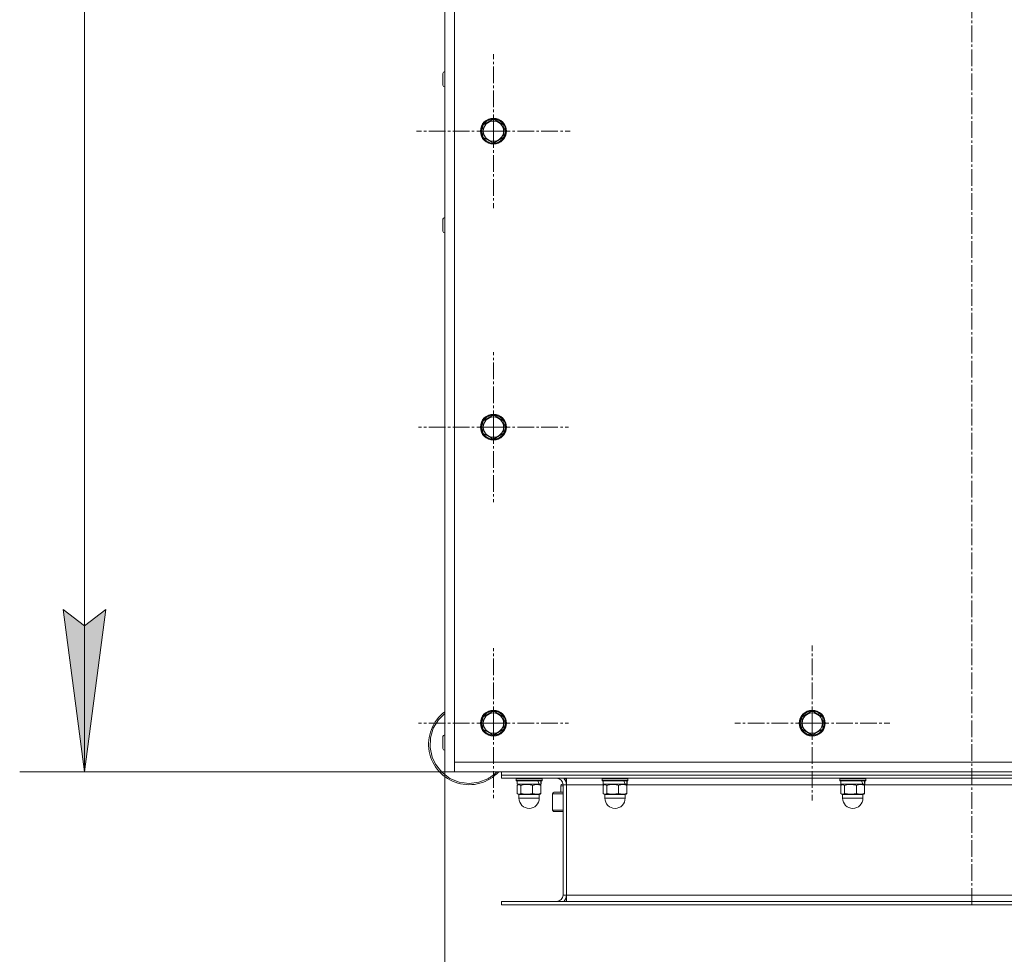
# Model space of a CAD drawing. Units: millimetres. Extents: x 0 to 8589, y -3 to 5940.
# Drawn here: x 1188 to 1795, y 1097 to 1673 of the extents above; entities that cross this region are included whole.
import ezdxf

# ---------------------------------------------------------------- set-up
doc = ezdxf.new("R2010")
doc.units = ezdxf.units.MM
doc.linetypes.add('K5LT_AXLED', pattern=[14.775, 10.275, -1.5, 1.5, -1.5])
doc.linetypes.add('K5LT_THIN', pattern=[0])
for name, color, linetype, true_color in [('DIM', 6, 'Continuous', 0xff00ff), ('OSI', 2, 'Continuous', 0xffff00), ('R', 1, 'Continuous', 0xff0000), ('WELDING', 7, 'Continuous', 0xffffff)]:
    doc.layers.add(name, color=color, linetype=linetype, true_color=true_color)

msp = doc.modelspace()

# ---------------------------------------------------------------- hatches: boundary and pattern name
at = {"layer": 'DIM'}
msp.add_hatch(color=7, dxfattribs=at).paths.add_polyline_path([(1227.96, 1209.37), (1241.13, 1309.37), (1227.96, 1299.37), (1214.8, 1309.37)])

# ---------------------------------------------------------------- linework, layer by layer
at = {"layer": 'DIM', "color": 7, "linetype": 'K5LT_THIN', "lineweight": 18}
for p, q in [((1227.96, 1209.37), (1227.96, 2169.37)), ((1450.16, 1355.57), (1450.16, 810.54)), ((1227.96, 1209.37), (1214.8, 1309.37)), ((1214.8, 1309.37), (1227.96, 1299.37)), ((1227.96, 1299.37), (1241.13, 1309.37)), ((1241.13, 1309.37), (1227.96, 1209.37)), ((1450.16, 1209.37), (1187.96, 1209.37))]:
    msp.add_line(p, q, dxfattribs=at)
at = {"layer": 'OSI', "color": 30, "linetype": 'K5LT_AXLED', "lineweight": 18, "true_color": 0xff8000}
for p, q in [((1775.16, 1127.37), (1775.16, 2249.37)), ((1480.16, 1604.37), (1480.16, 1651.77)), ((1480.16, 1604.37), (1432.76, 1604.37)), ((1480.16, 1604.37), (1480.16, 1556.97)), ((1480.16, 1604.37), (1527.56, 1604.37)), ((1480.16, 1421.87), (1480.16, 1468.12)), ((1480.16, 1421.87), (1433.91, 1421.87)), ((1480.16, 1421.87), (1480.16, 1375.62)), ((1480.16, 1421.87), (1526.41, 1421.87)), ((1480.16, 1239.37), (1480.16, 1285.62)), ((1676.83, 1239.37), (1676.83, 1287.2)), ((1480.16, 1239.37), (1433.91, 1239.37)), ((1480.16, 1239.37), (1526.41, 1239.37)), ((1480.16, 1239.37), (1480.16, 1193.12)), ((1676.83, 1239.37), (1629, 1239.37)), ((1676.83, 1239.37), (1724.66, 1239.37)), ((1676.83, 1239.37), (1676.83, 1191.55))]:
    msp.add_line(p, q, dxfattribs=at)
at = {"layer": 'R', "color": 7, "linetype": 'K5LT_THIN', "lineweight": 18}
for p, q in [((1450.16, 2169.37), (1450.16, 1209.37)), ((1456.16, 1993.37), (1456.16, 1215.37)), ((1449.06, 1632.72), (1449.06, 1640.02)), ((1473.66, 1608.13), (1480.16, 1611.88)), ((1480.16, 1611.88), (1486.66, 1608.13)), ((1473.66, 1600.62), (1473.66, 1608.13)), ((1486.32, 1608.48), (1486.04, 1608.48)), ((1486.66, 1608.13), (1486.66, 1600.62)), ((1486.66, 1606.11), (1487.36, 1606.11)), ((1486.66, 1605.17), (1487.52, 1605.17)), ((1480.16, 1596.87), (1473.66, 1600.62)), ((1486.66, 1600.62), (1480.16, 1596.87)), ((1449.06, 1542.72), (1449.06, 1550.02)), ((1473.66, 1425.63), (1480.16, 1429.38)), ((1480.16, 1429.38), (1486.66, 1425.63)), ((1473.66, 1418.12), (1473.66, 1425.63)), ((1486.32, 1425.98), (1486.04, 1425.98)), ((1486.66, 1425.63), (1486.66, 1418.12)), ((1486.66, 1423.61), (1487.36, 1423.61)), ((1486.66, 1422.67), (1487.52, 1422.67)), ((1480.16, 1414.37), (1473.66, 1418.12)), ((1486.66, 1418.12), (1480.16, 1414.37)), ((1473.66, 1243.13), (1480.16, 1246.88)), ((1480.16, 1246.88), (1486.66, 1243.13)), ((1670.33, 1243.13), (1676.83, 1246.88)), ((1676.83, 1246.88), (1683.33, 1243.13)), ((1473.66, 1235.62), (1473.66, 1243.13)), ((1486.32, 1243.48), (1486.04, 1243.48)), ((1486.66, 1243.13), (1486.66, 1235.62)), ((1486.66, 1241.11), (1487.36, 1241.11)), ((1486.66, 1240.17), (1487.52, 1240.17)), ((1670.33, 1235.62), (1670.33, 1243.13)), ((1682.98, 1243.48), (1682.71, 1243.48)), ((1683.33, 1243.13), (1683.33, 1235.62)), ((1683.33, 1241.11), (1684.03, 1241.11)), ((1683.33, 1240.17), (1684.19, 1240.17)), ((1480.16, 1231.87), (1473.66, 1235.62)), ((1486.66, 1235.62), (1480.16, 1231.87)), ((1676.83, 1231.87), (1670.33, 1235.62)), ((1683.33, 1235.62), (1676.83, 1231.87)), ((1449.06, 1223.72), (1449.06, 1231.02)), ((1450.16, 1224.57), (1450.16, 1230.17)), ((1456.16, 1215.37), (2094.16, 1215.37)), ((1456.16, 1215.37), (1456.16, 1209.37)), ((1456.16, 1209.37), (1450.16, 1209.37)), ((2094.16, 1209.37), (1456.16, 1209.37)), ((1485.16, 1209.37), (1485.16, 1207.37)), ((2065.16, 1207.37), (1485.16, 1207.37)), ((2065.16, 1207.37), (1485.16, 1207.37)), ((1485.16, 1205.37), (1485.16, 1207.37)), ((1485.16, 1205.37), (1485.16, 1207.37)), ((2065.16, 1205.37), (1485.16, 1205.37)), ((1494.16, 1205.07), (1494.34, 1205.37)), ((1494.16, 1205.07), (1494.16, 1204.07)), ((1510.16, 1205.07), (1494.16, 1205.07)), ((1510.16, 1204.07), (1494.16, 1204.07)), ((1494.16, 1204.07), (1494.34, 1203.77)), ((1509.99, 1203.77), (1494.34, 1203.77)), ((1494.76, 1203.77), (1494.76, 1201.77)), ((1509.56, 1203.77), (1509.56, 1201.77)), ((1510.16, 1205.07), (1509.99, 1205.37)), ((1510.16, 1204.07), (1509.99, 1203.77)), ((1510.16, 1205.07), (1510.16, 1204.07)), ((1523.76, 1205.23), (1523.84, 1205.37)), ((1523.89, 1205.07), (1525.16, 1205.07)), ((1524.52, 1204.07), (1525.16, 1204.07)), ((1524.66, 1203.77), (1525.16, 1203.77)), ((1525.16, 1201.37), (1525.16, 1205.37)), ((1547.16, 1205.07), (1547.34, 1205.37)), ((1547.16, 1205.07), (1547.16, 1204.07)), ((1563.16, 1205.07), (1547.16, 1205.07)), ((1563.16, 1204.07), (1547.16, 1204.07)), ((1547.16, 1204.07), (1547.34, 1203.77)), ((1562.99, 1203.77), (1547.34, 1203.77)), ((1547.76, 1203.77), (1547.76, 1201.77)), ((1562.56, 1203.77), (1562.56, 1201.77)), ((1563.16, 1205.07), (1562.99, 1205.37)), ((1563.16, 1204.07), (1562.99, 1203.77)), ((1563.16, 1205.07), (1563.16, 1204.07)), ((1693.83, 1205.07), (1694, 1205.37)), ((1693.83, 1205.07), (1693.83, 1204.07)), ((1709.83, 1205.07), (1693.83, 1205.07)), ((1709.83, 1204.07), (1693.83, 1204.07)), ((1693.83, 1204.07), (1694, 1203.77)), ((1709.66, 1203.77), (1694, 1203.77)), ((1694.43, 1203.77), (1694.43, 1201.77)), ((1709.23, 1203.77), (1709.23, 1201.77)), ((1709.83, 1205.07), (1709.66, 1205.37)), ((1709.83, 1204.07), (1709.66, 1203.77)), ((1709.83, 1205.07), (1709.83, 1204.07)), ((1508.32, 1201.77), (1494.76, 1201.77)), ((1494.85, 1201), (1494.85, 1196.04)), ((1495.99, 1201.77), (1495.37, 1201.41)), ((1497.05, 1201), (1497.05, 1196.04)), ((1504.36, 1201), (1504.36, 1196.04)), ((1508.32, 1201.77), (1509.52, 1201.77)), ((1508.34, 1201.77), (1508.96, 1201.41)), ((1509.48, 1201), (1509.48, 1196.04)), ((1509.56, 1201.77), (1509.52, 1201.77)), ((1517.66, 1196.77), (1523.16, 1196.77)), ((1521.66, 1200.77), (1521.66, 1196.77)), ((1523.16, 1200.77), (1521.66, 1200.77)), ((1523.14, 1201.77), (1522.66, 1201.77)), ((1525.16, 1201.37), (1523.16, 1201.37)), ((1523.16, 1201.37), (1523.16, 1133.37)), ((1525.15, 1201.77), (1525.16, 1201.77)), ((1525.16, 1201.59), (1525.16, 1201.58)), ((1525.16, 1133.37), (1525.16, 1201.37)), ((1548.3, 1201.37), (1525.16, 1201.37)), ((1561.32, 1201.77), (1547.76, 1201.77)), ((1547.85, 1201), (1547.85, 1196.04)), ((1548.99, 1201.77), (1548.37, 1201.41)), ((1550.05, 1201), (1550.05, 1196.04)), ((1557.36, 1201), (1557.36, 1196.04)), ((1561.32, 1201.77), (1562.52, 1201.77)), ((1561.34, 1201.77), (1561.96, 1201.41)), ((1694.97, 1201.37), (1562.03, 1201.37)), ((1562.48, 1201), (1562.48, 1196.04)), ((1562.56, 1201.77), (1562.52, 1201.77)), ((1707.98, 1201.77), (1694.43, 1201.77)), ((1694.52, 1201), (1694.52, 1196.04)), ((1695.66, 1201.77), (1695.03, 1201.41)), ((1696.71, 1201), (1696.71, 1196.04)), ((1704.03, 1201), (1704.03, 1196.04)), ((1707.98, 1201.77), (1709.19, 1201.77)), ((1708.01, 1201.77), (1708.63, 1201.41)), ((1841.63, 1201.37), (1708.7, 1201.37)), ((1709.15, 1201), (1709.15, 1196.04)), ((1709.23, 1201.77), (1709.19, 1201.77)), ((1495.99, 1195.27), (1495.37, 1195.63)), ((1495.91, 1195.27), (1495.91, 1193.02)), ((1496.19, 1195.27), (1495.91, 1195.27)), ((1496.19, 1193.02), (1495.91, 1193.02)), ((1508.41, 1195.27), (1496.19, 1195.27)), ((1503.99, 1193.02), (1496.19, 1193.02)), ((1508.41, 1193.02), (1503.99, 1193.02)), ((1508.34, 1195.27), (1508.96, 1195.63)), ((1508.41, 1195.27), (1508.41, 1193.02)), ((1516.66, 1185.77), (1516.66, 1195.77)), ((1516.66, 1195.77), (1523.16, 1195.77)), ((1548.99, 1195.27), (1548.37, 1195.63)), ((1548.91, 1195.27), (1548.91, 1193.02)), ((1549.19, 1195.27), (1548.91, 1195.27)), ((1549.19, 1193.02), (1548.91, 1193.02)), ((1561.41, 1195.27), (1549.19, 1195.27)), ((1556.99, 1193.02), (1549.19, 1193.02)), ((1561.41, 1193.02), (1556.99, 1193.02)), ((1561.34, 1195.27), (1561.96, 1195.63)), ((1561.41, 1195.27), (1561.41, 1193.02)), ((1695.66, 1195.27), (1695.03, 1195.63)), ((1695.58, 1195.27), (1695.58, 1193.02)), ((1695.86, 1195.27), (1695.58, 1195.27)), ((1695.86, 1193.02), (1695.58, 1193.02)), ((1708.08, 1195.27), (1695.86, 1195.27)), ((1703.66, 1193.02), (1695.86, 1193.02)), ((1708.08, 1193.02), (1703.66, 1193.02)), ((1708.01, 1195.27), (1708.63, 1195.63)), ((1708.08, 1195.27), (1708.08, 1193.02)), ((1516.66, 1185.77), (1523.16, 1185.77)), ((1517.66, 1184.77), (1523.16, 1184.77)), ((1523.16, 1133.37), (1525.16, 1133.37)), ((2025.16, 1133.37), (1525.16, 1133.37)), ((1525.16, 1129.37), (1525.16, 1133.37)), ((2065.16, 1129.37), (1485.16, 1129.37)), ((1485.16, 1129.37), (1485.16, 1127.37)), ((1485.16, 1129.37), (1485.16, 1127.37)), ((2065.16, 1127.37), (1485.16, 1127.37))]:
    msp.add_line(p, q, dxfattribs=at)
for centre, radius in [((1480.16, 1604.37), 8), ((1480.16, 1604.37), 7.83), ((1480.16, 1421.87), 8), ((1480.16, 1421.87), 7.83), ((1480.16, 1239.37), 8), ((1480.16, 1239.37), 7.83), ((1676.83, 1239.37), 8), ((1676.83, 1239.37), 7.83)]:
    msp.add_circle(centre, radius, dxfattribs=at)
for centre, radius, start, end in [((1450.16, 1640.02), 1.1, 90, 180), ((1450.16, 1632.72), 1.1, 180, 270), ((1480.16, 1604.37), 7.4, 91.44736, 148.55264), ((1480.16, 1604.37), 6.25, 0, 270), ((1480.16, 1604.37), 7.4, 33.75995, 88.55264), ((1480.16, 1604.37), 7.4, 151.44736, 208.55264), ((1480.16, 1604.37), 6.25, 270, 0), ((1480.16, 1604.37), 7.4, 331.44736, 6.22304), ((1480.16, 1604.37), 7.4, 6.22304, 13.55793), ((1480.16, 1604.37), 7.4, 211.44736, 268.55264), ((1480.16, 1604.37), 7.4, 271.44736, 328.55264), ((1450.16, 1550.02), 1.1, 90, 180), ((1450.16, 1542.72), 1.1, 180, 270), ((1480.16, 1421.87), 7.4, 91.44736, 148.55264), ((1480.16, 1421.87), 6.25, 0, 270), ((1480.16, 1421.87), 7.4, 33.75995, 88.55264), ((1480.16, 1421.87), 7.4, 151.44736, 208.55264), ((1480.16, 1421.87), 6.25, 270, 0), ((1480.16, 1421.87), 7.4, 331.44736, 6.22304), ((1480.16, 1421.87), 7.4, 6.22304, 13.55793), ((1480.16, 1421.87), 7.4, 211.44736, 268.55264), ((1480.16, 1421.87), 7.4, 271.44736, 328.55264), ((1465.16, 1226.37), 25, 126.8699, 317.15636), ((1480.16, 1239.37), 7.4, 91.44736, 148.55264), ((1480.16, 1239.37), 6.25, 0, 270), ((1480.16, 1239.37), 7.4, 33.75995, 88.55264), ((1676.83, 1239.37), 7.4, 91.44736, 148.55264), ((1676.83, 1239.37), 6.25, 0, 270), ((1676.83, 1239.37), 7.4, 33.75995, 88.55264), ((1480.16, 1239.37), 7.4, 151.44736, 208.55264), ((1480.16, 1239.37), 6.25, 270, 0), ((1480.16, 1239.37), 7.4, 331.44736, 6.22304), ((1480.16, 1239.37), 7.4, 6.22304, 13.55793), ((1676.83, 1239.37), 7.4, 151.44736, 208.55264), ((1676.83, 1239.37), 6.25, 270, 0), ((1676.83, 1239.37), 7.4, 331.44736, 6.22304), ((1676.83, 1239.37), 7.4, 6.22304, 13.55793), ((1480.16, 1239.37), 7.4, 211.44736, 268.55264), ((1480.16, 1239.37), 7.4, 271.44736, 328.55264), ((1676.83, 1239.37), 7.4, 211.44736, 268.55264), ((1676.83, 1239.37), 7.4, 271.44736, 328.55264), ((1450.16, 1231.02), 1.1, 90, 180), ((1450.16, 1223.72), 1.1, 180, 270), ((1519.16, 1201.37), 4, 0, 90), ((1519.16, 1201.37), 6, 0, 41.81031), ((1517.66, 1195.77), 1, 89.99999, 179.97375), ((1522.66, 1200.77), 1, 90, 180), ((1502.16, 1193.02), 6.25, 180, 270), ((1502.16, 1193.02), 6.25, 270, 0), ((1555.16, 1193.02), 6.25, 180, 270), ((1555.16, 1193.02), 6.25, 270, 0), ((1701.83, 1193.02), 6.25, 180, 270), ((1701.83, 1193.02), 6.25, 270, 0), ((1517.66, 1185.77), 1, 179.97375, 270.00001), ((1519.16, 1133.37), 4, 270, 0), ((1519.16, 1133.37), 6, 318.18969, 0)]:
    msp.add_arc(centre, radius, start, end, dxfattribs=at)
for centre, start_param, end_param in [((1502.16, 1192.95), -4.123167, -3.962246), ((1502.16, 1200.05), 1.679409, 1.807427), ((1555.16, 1192.95), -4.123167, -3.962246), ((1555.16, 1200.05), 1.679409, 1.807427), ((1701.83, 1192.95), -4.123167, -3.962246), ((1701.83, 1200.05), 1.679409, 1.807427)]:
    msp.add_ellipse(centre, major_axis=(0, -15.87), ratio=0.466308, start_param=start_param, end_param=end_param, dxfattribs=at)
at = {"layer": 'WELDING', "color": 7, "linetype": 'K5LT_THIN', "lineweight": 18}
for p, q in [((1450.16, 1245.34), (1446.2, 1241.38)), ((1446.2, 1241.38), (1443.06, 1236.19)), ((1443.06, 1236.19), (1441.32, 1230.39)), ((1441.32, 1230.39), (1441.07, 1224.33)), ((1441.07, 1224.33), (1442.33, 1218.4)), ((1442.33, 1218.4), (1444.39, 1213.98)), ((1444.39, 1213.98), (1448.26, 1209.07)), ((1448.26, 1209.07), (1453.28, 1205.31)), ((1480.38, 1207.57), (1482.37, 1209.37)), ((1453.28, 1205.31), (1459.07, 1202.97)), ((1459.07, 1202.97), (1465.19, 1202.19)), ((1465.19, 1202.19), (1471.18, 1202.95)), ((1471.18, 1202.95), (1476.66, 1205.09)), ((1476.66, 1205.09), (1477.27, 1205.44)), ((1477.27, 1205.44), (1477.3, 1205.45)), ((1477.3, 1205.45), (1477.35, 1205.48)), ((1477.35, 1205.48), (1477.45, 1205.54)), ((1477.45, 1205.54), (1477.65, 1205.66)), ((1477.65, 1205.66), (1478.06, 1205.91)), ((1478.06, 1205.91), (1478.85, 1206.44)), ((1478.85, 1206.44), (1480.38, 1207.57)), ((1495.37, 1201.41), (1494.85, 1201)), ((1495.68, 1201.55), (1495.37, 1201.41)), ((1497.05, 1201), (1495.68, 1201.55)), ((1508.96, 1201.41), (1509.48, 1201)), ((1525.17, 1201.45), (1525.16, 1201.45)), ((1548.37, 1201.41), (1547.85, 1201)), ((1548.68, 1201.55), (1548.37, 1201.41)), ((1550.05, 1201), (1548.68, 1201.55)), ((1561.96, 1201.41), (1562.48, 1201)), ((1695.03, 1201.41), (1694.52, 1201)), ((1695.34, 1201.55), (1695.03, 1201.41)), ((1696.71, 1201), (1695.34, 1201.55)), ((1708.63, 1201.41), (1709.15, 1201)), ((1494.85, 1196.04), (1495.37, 1195.63)), ((1495.37, 1195.63), (1496.65, 1195.71)), ((1496.65, 1195.71), (1497.05, 1196.04)), ((1509.48, 1196.04), (1508.96, 1195.63)), ((1547.85, 1196.04), (1548.37, 1195.63)), ((1548.37, 1195.63), (1549.65, 1195.71)), ((1549.65, 1195.71), (1550.05, 1196.04)), ((1562.48, 1196.04), (1561.96, 1195.63)), ((1694.52, 1196.04), (1695.03, 1195.63)), ((1695.03, 1195.63), (1696.32, 1195.71)), ((1696.32, 1195.71), (1696.71, 1196.04)), ((1709.15, 1196.04), (1708.63, 1195.63))]:
    msp.add_line(p, q, dxfattribs=at)
for points, knots in [([(1504.36, 1201), (1504.08, 1201.09), (1503.66, 1201.2), (1503.04, 1201.34), (1502.53, 1201.44), (1501.99, 1201.51), (1501.5, 1201.56), (1501.05, 1201.58), (1500.61, 1201.59), (1500.2, 1201.58), (1499.73, 1201.54), (1499.15, 1201.48), (1498.23, 1201.32), (1497.51, 1201.14), (1497.05, 1201)], [0, 0, 0, 0, 1.792921, 2.606895, 3.844333, 4.968544, 5.885196, 6.813299, 7.701429, 8.533187, 9.335775, 10.524184, 12.063388, 15, 15, 15, 15]), ([(1509.48, 1201), (1509.15, 1201.14), (1508.72, 1201.3), (1508.16, 1201.45), (1507.82, 1201.51), (1507.48, 1201.56), (1507.16, 1201.58), (1506.86, 1201.59), (1506.52, 1201.57), (1506.15, 1201.53), (1505.7, 1201.45), (1505.1, 1201.29), (1504.64, 1201.12), (1504.36, 1201)], [0, 0, 0, 0, 2.750356, 3.588044, 4.637308, 5.492849, 6.359079, 7.188001, 7.964308, 9.085494, 10.187714, 11.611112, 14, 14, 14, 14]), ([(1557.36, 1201), (1557.08, 1201.09), (1556.66, 1201.2), (1556.04, 1201.34), (1555.53, 1201.44), (1554.99, 1201.51), (1554.5, 1201.56), (1554.05, 1201.58), (1553.61, 1201.59), (1553.2, 1201.58), (1552.73, 1201.54), (1552.15, 1201.48), (1551.23, 1201.32), (1550.51, 1201.14), (1550.05, 1201)], [0, 0, 0, 0, 1.792921, 2.606895, 3.844333, 4.968544, 5.885196, 6.813299, 7.701429, 8.533187, 9.335775, 10.524184, 12.063388, 15, 15, 15, 15]), ([(1562.48, 1201), (1562.15, 1201.14), (1561.72, 1201.3), (1561.16, 1201.45), (1560.82, 1201.51), (1560.48, 1201.56), (1560.16, 1201.58), (1559.86, 1201.59), (1559.52, 1201.57), (1559.15, 1201.53), (1558.7, 1201.45), (1558.1, 1201.29), (1557.64, 1201.12), (1557.36, 1201)], [0, 0, 0, 0, 2.750356, 3.588044, 4.637308, 5.492849, 6.359079, 7.188001, 7.964308, 9.085494, 10.187714, 11.611112, 14, 14, 14, 14]), ([(1704.03, 1201), (1703.74, 1201.09), (1703.33, 1201.2), (1702.71, 1201.34), (1702.19, 1201.44), (1701.66, 1201.51), (1701.17, 1201.56), (1700.72, 1201.58), (1700.28, 1201.59), (1699.86, 1201.58), (1699.4, 1201.54), (1698.82, 1201.48), (1697.9, 1201.32), (1697.18, 1201.14), (1696.71, 1201)], [0, 0, 0, 0, 1.792921, 2.606895, 3.844333, 4.968544, 5.885196, 6.813299, 7.701429, 8.533187, 9.335775, 10.524184, 12.063388, 15, 15, 15, 15]), ([(1709.15, 1201), (1708.82, 1201.14), (1708.39, 1201.3), (1707.82, 1201.45), (1707.49, 1201.51), (1707.14, 1201.56), (1706.83, 1201.58), (1706.52, 1201.59), (1706.19, 1201.57), (1705.82, 1201.53), (1705.37, 1201.45), (1704.77, 1201.29), (1704.31, 1201.12), (1704.03, 1201)], [0, 0, 0, 0, 2.750356, 3.588044, 4.637308, 5.492849, 6.359079, 7.188001, 7.964308, 9.085494, 10.187714, 11.611112, 14, 14, 14, 14]), ([(1497.05, 1196.04), (1497.33, 1195.96), (1497.75, 1195.84), (1498.37, 1195.7), (1498.88, 1195.61), (1499.42, 1195.53), (1499.91, 1195.49), (1500.36, 1195.46), (1500.8, 1195.46), (1501.21, 1195.47), (1501.68, 1195.5), (1502.26, 1195.56), (1503.18, 1195.72), (1503.9, 1195.9), (1504.36, 1196.04)], [0, 0, 0, 0, 1.792921, 2.606895, 3.844333, 4.968544, 5.885196, 6.813299, 7.701429, 8.533187, 9.335775, 10.524184, 12.063388, 15, 15, 15, 15]), ([(1504.36, 1196.04), (1504.69, 1195.9), (1505.12, 1195.75), (1505.68, 1195.6), (1506.02, 1195.53), (1506.36, 1195.49), (1506.68, 1195.46), (1506.98, 1195.46), (1507.32, 1195.47), (1507.69, 1195.51), (1508.14, 1195.59), (1508.74, 1195.75), (1509.2, 1195.92), (1509.48, 1196.04)], [0, 0, 0, 0, 2.750356, 3.588044, 4.637308, 5.492849, 6.359079, 7.188001, 7.964308, 9.085494, 10.187714, 11.611112, 14, 14, 14, 14]), ([(1550.05, 1196.04), (1550.33, 1195.96), (1550.75, 1195.84), (1551.37, 1195.7), (1551.88, 1195.61), (1552.42, 1195.53), (1552.91, 1195.49), (1553.36, 1195.46), (1553.8, 1195.46), (1554.21, 1195.47), (1554.68, 1195.5), (1555.26, 1195.56), (1556.18, 1195.72), (1556.9, 1195.9), (1557.36, 1196.04)], [0, 0, 0, 0, 1.792921, 2.606895, 3.844333, 4.968544, 5.885196, 6.813299, 7.701429, 8.533187, 9.335775, 10.524184, 12.063388, 15, 15, 15, 15]), ([(1557.36, 1196.04), (1557.69, 1195.9), (1558.12, 1195.75), (1558.68, 1195.6), (1559.02, 1195.53), (1559.36, 1195.49), (1559.68, 1195.46), (1559.98, 1195.46), (1560.32, 1195.47), (1560.69, 1195.51), (1561.14, 1195.59), (1561.74, 1195.75), (1562.2, 1195.92), (1562.48, 1196.04)], [0, 0, 0, 0, 2.750356, 3.588044, 4.637308, 5.492849, 6.359079, 7.188001, 7.964308, 9.085494, 10.187714, 11.611112, 14, 14, 14, 14]), ([(1696.71, 1196.04), (1697, 1195.96), (1697.41, 1195.84), (1698.03, 1195.7), (1698.55, 1195.61), (1699.09, 1195.53), (1699.57, 1195.49), (1700.02, 1195.46), (1700.46, 1195.46), (1700.88, 1195.47), (1701.34, 1195.5), (1701.92, 1195.56), (1702.84, 1195.72), (1703.56, 1195.9), (1704.03, 1196.04)], [0, 0, 0, 0, 1.792921, 2.606895, 3.844333, 4.968544, 5.885196, 6.813299, 7.701429, 8.533187, 9.335775, 10.524184, 12.063388, 15, 15, 15, 15]), ([(1704.03, 1196.04), (1704.35, 1195.9), (1704.79, 1195.75), (1705.35, 1195.6), (1705.69, 1195.53), (1706.03, 1195.49), (1706.34, 1195.46), (1706.65, 1195.46), (1706.99, 1195.47), (1707.36, 1195.51), (1707.81, 1195.59), (1708.4, 1195.75), (1708.86, 1195.92), (1709.15, 1196.04)], [0, 0, 0, 0, 2.750356, 3.588044, 4.637308, 5.492849, 6.359079, 7.188001, 7.964308, 9.085494, 10.187714, 11.611112, 14, 14, 14, 14])]:
    msp.add_open_spline(points, degree=3, knots=knots, dxfattribs=at)

doc.saveas('drawing.dxf')
